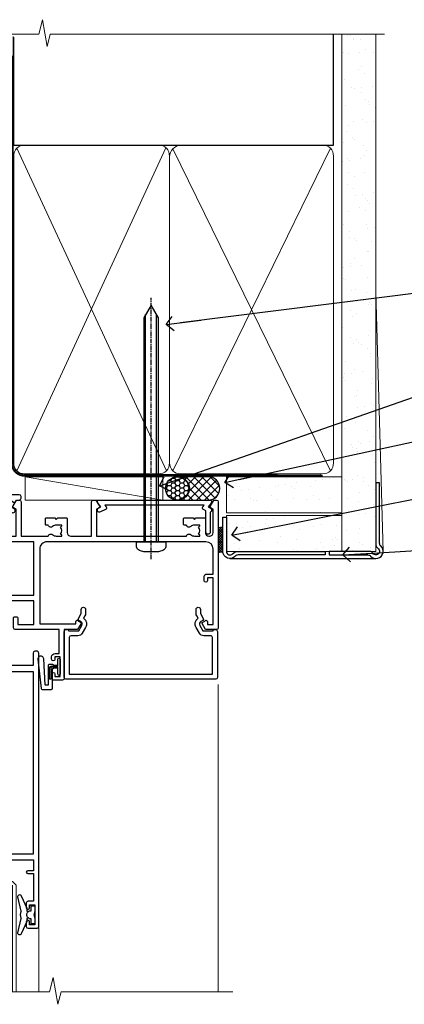
# Model space of a CAD drawing. Extents: x -33 to 7753, y -237 to 1143.
# Drawn here: x 4982 to 5088, y 869 to 1143 of the extents above; entities that cross this region are included whole.
import ezdxf
from ezdxf import colors
from ezdxf.entities.mleader import LeaderData, LeaderLine
from ezdxf.math import Vec2, Vec3

# ---------------------------------------------------------------- set-up
doc = ezdxf.new("R2010")
doc.units = 0
for name, pattern in [('CENTER', [2, 1.25, -0.25, 0.25, -0.25]), ('CENTERLINE', [2, 1.25, -0.25, 0.25, -0.25]), ('Dashed', [564.4444465637206, 282.2222232818604, -282.2222232818602])]:
    doc.linetypes.add(name, pattern=pattern)
doc.layers.add('Aluminium Systems Ltd Joinery Detail', color=7, linetype='Continuous')
doc.layers.add('Aluminium Systems Ltd Notes', color=7, linetype='Continuous')
doc.styles.get("Standard").update_dxf_attribs({"font": 'arial.ttf'})

# ---------------------------------------------------------------- blocks, each defined once
blk = doc.blocks.new('Horizontal Profile Metal CC AC35 Liner')
at = {"layer": 'Aluminium Systems Ltd Joinery Detail'}
h = blk.add_hatch(dxfattribs=at)
h.set_pattern_fill('HONEY', color=256, scale=0.25)
h.set_pattern_definition([(0, (30.45904072979465, 15000), (1.190625, 0.68740766125), [0.79375, -1.5875]), (120, (30.45904072979465, 15000), (-1.190624997398548, 0.6874076657558477), [0.7937499999999996, -1.587499999999999]), (59.99999999999999, (30.45904072979465, 15000), (2.601452275818872e-09, 1.374815327005847), [-1.5875, 0.79375])])
h.paths.add_polyline_path([(20.1132218588736, 2.251892196933113, -1), (26.61042550178621, 2.251892196933113, -1)])
h = blk.add_hatch(dxfattribs=at)
h.set_pattern_fill('ANSI37', color=256, scale=0.5)
h.set_pattern_definition([(45, (30.45904072979465, 15000), (-1.122532015133644, 1.122532015133644), []), (135, (30.45904072979465, 15000), (-1.122532015133644, -1.122532015133644), [])])
h.paths.add_polyline_path([(23.48687546043897, 5.500494018388054), (31.95567230909313, 5.500494018388054, -1), (31.95567230909518, -0.9967096245236462), (23.48687546043897, -0.9967096245236462, 1)])
h = blk.add_hatch(dxfattribs=at)
h.set_pattern_fill('AR-SAND', color=256, scale=0.15)
h.set_pattern_definition([(37.50000000000001, (-28.02469610178775, -10.71794910273456), (-0.2400046943976069, 7.341198559940135), [0, -5.791200000000001, 0, -6.476999999999999, 0, -6.191249999999999]), (7.499999999999999, (-28.02469610178775, -10.71794910273456), (6.74284924707004, 10.75237650852531), [0, -3.124200000000001, 0, -5.2197, 0, -2.00025]), (327.5, (-32.71099610178776, -10.71794910273456), (11.86488555362187, 0.02155777017818643), [0, -1.905, 0, -6.858, 0, -8.9535]), (317.5, (-32.71099610178776, -10.71794910273456), (11.45334678708446, 3.343939848858244), [0, -0.9524999999999999, 0, -4.495799999999999, 0, -5.1435])])
h.paths.add_polyline_path([(69.10932037162863, 5.481015078179553), (69.10932037162863, -4.518984921820447), (37.02408864939264, -4.519230302088545), (37.02408864939264, 5.480769697911455)])
h = blk.add_hatch(dxfattribs=at)
h.set_pattern_fill('AR-SAND', color=256, scale=0.15)
h.set_pattern_definition([(37.50000000000001, (-28.02469610178775, 0), (-0.2400046943976069, 7.341198559940135), [0, -5.791200000000001, 0, -6.476999999999999, 0, -6.191249999999999]), (7.499999999999999, (-28.02469610178775, 0), (6.74284924707004, 10.75237650852531), [0, -3.124200000000001, 0, -5.2197, 0, -2.00025]), (327.5, (-32.71099610178776, 0), (11.86488555362187, 0.02155777017818643), [0, -1.905, 0, -6.858, 0, -8.9535]), (317.5, (-32.71099610178776, 0), (11.45334678708446, 3.343939848858244), [0, -0.9524999999999999, 0, -4.495799999999999, 0, -5.1435])])
h.paths.add_polyline_path([(69.10932037162863, -5.236934024555012), (69.10932037162863, -15.23693402455501), (37.02408864939264, -15.23717940482311), (37.02408864939264, -5.23717940482311)])
at = {"layer": 'Aluminium Systems Ltd Joinery Detail', "lineweight": 5}
h = blk.add_hatch(dxfattribs=at)
h.set_pattern_fill('ANSI37', color=256, scale=0.15)
h.set_pattern_definition([(45.00000000000001, (-250.0546884451682, -560.2450245033288), (-0.3367596045400932, 0.3367596045400932), []), (135, (-250.0546884451682, -560.2450245033288), (-0.3367596045400932, -0.3367596045400932), [])])
edge = h.paths.add_edge_path()
edge.add_arc((35.4143816325128, -9.504621740348739), 0.9866125402710012, 51.83121232280979, 132.263901216659)
edge.add_line((34.75083893925569, -8.7744742217983), (34.75083893925569, -15.78270040966891))
edge.add_arc((35.46096960065245, -16.29419281424452), 0.8751628626695301, 45.838321747589305, 144.2355755388267, ccw=False)
edge.add_arc((38.02408864934353, -15.23717940483039), 1.99999999995119, 179.9999999997916, 192.3918244982081, ccw=False)
edge.add_line((36.02408864939264, -15.23717940482311), (36.0240886493923, -8.728953216952505))
blk.add_line((-18.89718788643233, 5.500494018388054), (19.32030646149718, -0.9967096245236462, -1.000000000000011), dxfattribs=at)
at = {"layer": 'Aluminium Systems Ltd Joinery Detail'}
for p, q in [((34.7508389392566, -8.7744742217983, -1.000000000000011), (34.7508389392566, -15.78270040966891, -1.000000000000011)), ((38.02408864939264, -17.23717940482311, -1.000000000000011), (78.60764288154255, -17.23728323179057, -2.000000000000021))]:
    blk.add_line(p, q, dxfattribs=at)
at = {"layer": 'Aluminium Systems Ltd Joinery Detail', "lineweight": 5}
blk.add_lwpolyline([(-18.89718788643233, 5.500494018388054), (19.320306461489, 5.500494018388054), (19.32030646149718, -0.9967096245236462), (-18.89718788643643, -0.9967096245236462)], close=True, dxfattribs=at)
at = {"layer": 'Aluminium Systems Ltd Joinery Detail'}
blk.add_lwpolyline([(23.48687546044306, -0.9967096245236462), (31.95567230909722, -0.9967096245236462, 0.9999999999993697), (31.95567230909313, 5.500494018388054), (23.48687546043897, 5.500494018388054, -0.9999999999993697)], format="xyb", close=True, dxfattribs=at)
at = {"layer": 'Aluminium Systems Ltd Joinery Detail', "lineweight": 5, "elevation": -1.000000000000011}
for points in [[(37.02408864939264, -4.519230302088545), (69.10932037162863, -4.518984921820447), (69.10932037162863, 5.481015078179553), (37.02408864939264, 5.480769697911455)], [(37.02408864939264, -15.23717940482311), (69.10932037162863, -15.23693402455501), (69.10932037162863, -5.236934024555012), (37.02408864939264, -5.23717940482311)]]:
    blk.add_lwpolyline(points, close=True, dxfattribs=at)
at = {"layer": 'Aluminium Systems Ltd Joinery Detail', "elevation": -1.000000000000011}
blk.add_lwpolyline([(37.02408864939264, -5.73717940482311), (37.02408864939264, -15.23717940482311, 0.6885002580691579), (38.76944464189239, -15.90384607148917, -0.2134217652833945), (40.2601566268919, -15.23717940482311), (64.52408864939261, -15.23717940482311), (64.52408864939261, -16.23717940482311), (40.2601566268919, -16.23717940482311, 0.2134217652833893), (39.51480063439215, -16.57051273815523, -0.6885002580691693), (36.02408864939264, -15.23717940482311), (36.02408864939264, -5.73717940482311)], format="xyb", close=True, dxfattribs=at)
at = {"layer": 'Aluminium Systems Ltd Joinery Detail'}
blk.add_circle((23.36182368032991, 2.251892196933113), 3.248601821456305, dxfattribs=at)
at = {"layer": 'Aluminium Systems Ltd Joinery Detail', "lineweight": 5}
for centre, radius, start, end in [((35.41435558009891, -9.503893038750903, -1.000000000000011), 0.9860558519677073, 51.80385569436721, 132.2912578450509), ((35.46096960065336, -16.29419281424634, -1.000000000000011), 0.8751628626701816, 45.83832174757129, 144.2355755388025)]:
    blk.add_arc(centre, radius, start, end, dxfattribs=at)
blk = doc.blocks.new('90mm Framing Head CC Gib')
at = {"layer": 'Aluminium Systems Ltd Joinery Detail'}
h = blk.add_hatch(dxfattribs=at)
h.set_pattern_fill('AR-SAND', color=0, scale=0.15)
h.set_pattern_definition([(37.50000000000001, (61.66045092490373, 88.74499579476469), (-0.2400046943976069, 7.341198559940135), [0, -5.791200000000001, 0, -6.476999999999999, 0, -6.191249999999999]), (7.499999999999991, (61.66045092490373, 88.74499579476469), (6.74284924707004, 10.75237650852531), [0, -3.124199999999989, 0, -5.219699999999976, 0, -2.000249999999988]), (327.5, (56.97415092490365, 88.74499579476469), (11.86488555362187, 0.02155777017818536), [0, -1.905, 0, -6.858, 0, -8.9535]), (317.5, (56.97415092490365, 88.74499579476469), (11.45334678708446, 3.343939848858243), [0, -0.9524999999999999, 0, -4.495799999999999, 0, -5.1435])])
h.paths.add_polyline_path([(180.61357942141, 88.7708279423432), (171.1135900387524, 88.7708279423432), (171.113590038753, -54.99215190844598), (180.6135794214105, -54.99215190844598)])
at = {"layer": 'Aluminium Systems Ltd Joinery Detail', "color": 0, "linetype": 'Dashed'}
blk.add_line((79.90702482397339, 57.89868953384575, -1.000000000000032), (79.90702482397327, 87.85822892512624, -1.000000000000032), dxfattribs=at)
at = {"layer": 'Aluminium Systems Ltd Joinery Detail', "color": 0}
for p, q in [((168.8134264280377, 57.89868953384575, -1.000000000000025), (168.8134264280376, 88.7708279423432, -1.000000000000025)), ((79.90872482396972, 57.89868953384575, -1.000000000000025), (168.8134264280374, 57.89868953384575, -1.000000000000025))]:
    blk.add_line(p, q, dxfattribs=at)
at = {"layer": 'Aluminium Systems Ltd Joinery Detail', "color": 0, "lineweight": 5}
for p, q in [((80.79699455334858, -32.57602768084325, -1.000000000000025), (122.244289406273, 57.10359832773156, -1.000000000000025)), ((80.79699455334858, 57.00871980446937, -1.000000000000025), (122.3435558966331, -32.57602768084507, -1.000000000000025)), ((124.1251953553807, -32.57602768084325, -1.000000000000025), (167.9234566986623, 57.00871980447164, -1.000000000000025)), ((124.156780866489, 56.83464781023758, -1.000000000000025), (167.9234566986623, -32.57602768084325, -1.000000000000025)), ((182.6119125486681, -54.99215490149072), (180.6127294214112, 17.16652520017669))]:
    blk.add_line(p, q, dxfattribs=at)
at = {"layer": 'Aluminium Systems Ltd Joinery Detail', "color": 0, "linetype": 'Continuous', "lineweight": 5, "ltscale": 0.12, "elevation": -1.000000000000014}
blk.add_lwpolyline([(182.9879480272293, 88.7708279423432), (90.07936763175942, 88.7708279423432), (89.17565722327393, 85.3369242233066), (87.90906395990581, 92.75494913106832), (86.87170076539454, 88.7708279423432), (12.77629059318977, 88.7708279423432)], dxfattribs=at)
at = {"layer": 'Aluminium Systems Ltd Joinery Detail', "color": 0, "linetype": 'Dashed', "lineweight": 5, "ltscale": 0.01, "const_width": 0.25, "elevation": -0.7500000000000249}
blk.add_lwpolyline([(79.76741611105061, 88.09570103798342), (79.76838801660628, -30.42770876678014, 0.4175702237706115), (82.91930208207404, -33.61188689231176), (165.3356062361571, -33.60394172722226, 0.8591327104487766), (165.4728671864981, -33.94403600036094, 0.00905533045714731)], format="xyb", dxfattribs=at)
at = {"layer": 'Aluminium Systems Ltd Joinery Detail', "color": 0, "lineweight": 5}
blk.add_lwpolyline([(171.1135900387524, 88.7708279423432), (171.113590038753, -54.99215190844598), (180.6135794214105, -54.99215190844598), (180.61357942141, 88.7708279423432)], dxfattribs=at)
at = {"layer": 'Aluminium Systems Ltd Joinery Detail', "color": 0, "linetype": 'CENTER', "lineweight": 5, "ltscale": 3, "const_width": 0.5, "elevation": -0.5000000000000249}
blk.add_lwpolyline([(79.36830193081076, 82.75882767523399), (79.36883064616333, -30.42745069008379, 0.4209157528546889), (82.93271877258232, -33.99657167199439), (165.7748797079017, -33.99657167199439)], format="xyb", dxfattribs=at)
at = {"layer": 'Aluminium Systems Ltd Joinery Detail', "color": 0, "lineweight": 5, "elevation": -1.000000000000014}
blk.add_lwpolyline([(79.90702482397333, -28.31915806095822), (79.90702482397333, 54.8601428137099, -0.4142135623730941), (82.94557154410828, 57.89868953384575), (120.1949789058728, 57.89868953384575, -0.4142135623730958), (123.2335256260086, 54.8601428137099), (123.2335256260086, -28.31915806095822), (123.2335256260082, -30.42745069008379, -0.4142135623730958), (120.1949789058728, -33.46599741021964), (82.94557154410828, -33.46599741021964, -0.4142135623730941), (79.90702482397288, -30.42745069008379)], format="xyb", close=True, dxfattribs=at)
for points in [[(168.8134264280378, -28.52744340095887), (168.8134264280377, 54.86014281371126, 0.4142135623732923), (165.774879707902, 57.89868953384575), (126.2737723461404, 57.89868953384575, 0.3681854241386793), (123.2352256260055, 54.65185747371015), (123.2352256260055, -28.52744340095887)], [(168.8134264280378, 52.75185018458433), (168.8134264280378, -30.42745069008379, -0.4142135623730958), (165.7748797079024, -33.46599741021964), (126.2737723461409, -33.46599741021964, -0.4142135623730941), (123.2352256260055, -30.42745069008379), (123.2352256260055, 52.75185018458524)]]:
    blk.add_lwpolyline(points, format="xyb", dxfattribs=at)
at = {"layer": 'Aluminium Systems Ltd Joinery Detail', "color": 0}
blk.add_lwpolyline([(180.6119125486681, -35.99215490149072), (180.6119125486681, -53.26010409392188, 0.2679491924311203), (181.1119125486681, -54.12612949770619, -1.303225372841203), (179.7458871448837, -55.49215490149072, 0.267949192431124), (178.8798617410993, -54.99215490149072), (167.6119125486681, -54.99215490149072), (167.6119125486681, -55.99215490149072), (178.3758445711683, -55.99215490149072, -0.2134217652833892), (179.1212005636683, -56.32548823482398, 1.057279696267401), (181.9452458820015, -53.50144291649087, -0.2134217652833941), (181.6119125486681, -52.75608692399089), (181.6119125486681, -35.99215490149072)], format="xyb", close=True, dxfattribs=at)
blk = doc.blocks.new('_Open90')
at = {"color": 0, "linetype": 'ByBlock', "lineweight": -2}
for p, q in [((0, 0), (-2.439666651745029, 0)), ((-0.5, 0.5), (0, 0)), ((0, 0), (-0.5, -0.5))]:
    blk.add_line(p, q, dxfattribs=at)
blk = doc.blocks.new('F508-21211')
at = {"flags": 128}
blk.add_lwpolyline([(5.699992447585437, 34.40004471278792), (5.699992447581003, 26.90002627173101, 0.4142135623732615), (6.199992447580996, 26.40002627173078), (9.917198710102639, 26.40002627173078), (11.45858006633989, 24.85864491549353, 0.414213562373095), (11.74142277881492, 24.85864491549353), (13.28280413505218, 26.40002627173078), (27.11719871010332, 26.40002627173078), (28.65858006634057, 24.85864491549353, 0.4142135623721532), (28.94142277881378, 24.85864491549353), (30.48280413505285, 26.40002627173078), (38.80000174104226, 26.40002627173078), (38.80000174104402, 11.60006627173777), (1.599999999999454, 11.60006627173686), (1.599999999999461, 34.40004471278792)], format="xyb", close=True, dxfattribs=at)
at = {"layer": 'Aluminium Systems Ltd Joinery Detail', "flags": 128}
blk.add_lwpolyline([(9.42504887324958, 6.950066269831154), (8.841114643540095, 6.950066269796366, 0.566658092971769), (7.613412081333877, 7.335505830219631, -0.1837465194457551), (6.599988673065127, 6.95006626979648), (5.074988673058215, 6.950066269780905), (5.074988673058215, 7.195439332250203), (5.431770897302158, 7.494815165024079, -0.3639702342667136), (5.431770897302158, 9.455317374568835), (5.074988673058215, 9.754693207342712), (5.074988673058215, 10.00006626975016), (6.599988673057851, 10.00006626979655, -0.1837465194614705), (7.613412081423064, 9.614626709342474, 0.566658092987981), (8.841114643653498, 10.0000662697945), (33.79999663599302, 10.00006626979484), (33.799996635993, 2.535140803407558), (32.99999663599959, 2.073260588056883, 0.4142135623746801), (32.92679155524302, 1.800055507297998), (33.96602204344889, 5.550093487727281e-05), (34.69999669114258, 5.558188809118292e-05, 0.4142135300680742), (35.19999663599446, 0.5000555818880912), (35.1999966359926, 10.00006626980701), (42.75887346601758, 10.00006626982201, 0.5666580929711825), (43.98657602822363, 9.614626709399204, -0.1837465194456437), (44.99999943649255, 10.00006626982315), (46.52499943649946, 10.00006626983748), (46.52499943649946, 9.754693207368177), (46.16821721225552, 9.455317374594301, -0.3639702342664966), (46.16821721225552, 7.494815165049545), (46.52499943649945, 7.195439332275669), (46.52499943649945, 6.950066269868216), (44.99999943649981, 6.950066269821832, -0.1837465194616579), (43.98657602813454, 7.335505830274883, 0.5666580929880428), (42.75887346590252, 6.950066269820127), (42.17505963640632, 6.950066269830927, 0.4142135623770908), (41.97505963640196, 6.750066269831109), (41.97505963640196, 5.150066269797037, 0.4142135623724292), (42.17505963640269, 4.950066269796764), (44.6000596364638, 4.950066269797219), (45.00005963646344, 5.350066269797765), (45.40005963646308, 4.950066269797219), (47.82505963652419, 4.950066269797219, 0.414213562374427), (48.0250596365231, 5.150066269797037), (48.02505963652312, 9.000066269795639, -0.414213562373095), (49.02505963652312, 10.00006626979564), (54.79999659278111, 10.00006626979552), (54.79999659277745, 0.5000555818901375, 0.4142135300680742), (55.29999653762933, 5.5581890137546e-05), (56.03397118532308, 5.550093680994905e-05), (57.07320167352884, 1.80005550729993, 0.4142135623750516), (56.99999659277238, 2.073260588058929), (56.19999659277891, 2.535140803409604), (56.19999659277801, 10.00006626979564), (81.15894442919944, 10.00006626979562, 0.5666580929722087), (82.38664699140554, 9.61462670937162, -0.1837465194458359), (83.4000703996744, 10.00006626979676), (84.9250703996795, 10.00006626981109), (84.9250703996795, 9.754693207341788), (84.56828817543544, 9.455317374567798, -0.3639702342664926), (84.56828817543544, 7.494815165023098), (84.9250703996795, 7.195439332249222), (84.9250703996795, 6.95006626984177), (83.40007039968168, 6.950066269795386, -0.18374651946162), (82.38664699131459, 7.335505830250369, 0.5666580929879552), (81.15894442908825, 6.950066269820397), (80.57507039961547, 6.950066269830856, 0.4142135623770908), (80.3750703996111, 6.750066269831038), (80.37507039961292, 5.150066269797023, 0.414213562373095), (80.57507039961183, 4.950066269798114), (83.00007039967477, 4.950066269797205), (83.4000703996744, 5.35006626979775), (83.80007039967404, 4.950066269797205), (86.22507039973334, 4.950066269797205, 0.4142135623717631), (86.42507039973407, 5.150066269797023), (86.42507039973407, 9.000066269795624, -0.414213562373095), (87.42507039973407, 10.00006626979562), (87.60005963638741, 10.00006626979562, -0.414213562373095), (88.60005963638741, 9.000066269795738), (88.60005963639105, 2.535140766114395), (87.80005963639769, 2.07326055076372, 0.4142135623748088), (87.72685455564124, 1.800055470004949), (88.76608504384876, 5.546364057806841e-05), (89.49999808072153, 5.554458856238398e-05, 0.4142135300680742), (89.9999980255734, 0.5000555445883919), (89.9999980255734, 35.50002627173022, 0.414213562373095), (89.4999980255734, 36.00002627173022), (86.49699661444083, 36.00002627173022), (85.50003049860516, 34.27308496575903, 0.4141991680881033), (85.57323702349731, 33.99988746745554), (86.24779225915609, 33.61042139605961, 0.7792144500511247), (86.99999957185082, 33.80002627175314), (86.999999571849, 34.60002627173058), (88.60002021737, 34.60002627173058), (88.60002021737, 21.60003698390265), (87.00002317479357, 21.60003698390288), (87.00002317479357, 22.35003698390288, 0.9999999999999999), (86.10002317479393, 22.35003698390288), (86.10002317479393, 21.10003698390288, 0.414213562373095), (86.60002317479393, 20.60003698390288), (88.60002021737819, 20.60003698390288), (88.60002021737319, 13.60006627173617, -0.4142135623728869), (86.60002021737319, 11.60006627173765), (42.40000174104268, 11.60006627173857, -0.4142135623731117), (40.40000174104274, 13.6000662717388), (40.40000174104444, 34.40002671856462), (50.4000008762987, 34.40002671856735), (50.4000008762987, 33.80002627175315, 0.7792144500514016), (51.15220818899162, 33.61042139605991), (51.82676342465039, 33.99988746745555, 0.4141991680881033), (51.89996994954254, 34.27308496575904), (50.90300383370687, 36.00002627173023), (47.20000242257721, 36.00002627173023), (47.20000242257721, 49.50002627173023, 0.414213562373095), (46.70000242257721, 50.00002627173023), (44.19999242257746, 50.00002627173114, 0.414213562373095), (43.69999242257746, 49.50002627173114), (43.69999242257746, 48.3500622710734, 0.9999999999999999), (44.59999242257891, 48.3500622710734), (44.59999242257891, 49.00006227107485), (46.09999242257891, 49.00006227107485), (46.09999242257891, 43.60006227107704), (44.59999242257891, 43.6000622710734), (44.59999242257164, 44.25006227107485, 0.9999999999999999), (43.69999242257746, 44.25006227107485), (43.69999242257382, 43.6000622710734, 0.4142135623725624), (44.69999242257746, 42.6000622710734), (45.80000242257757, 42.60005539605015), (45.80000242257575, 36.00002671856589), (33.6000007638931, 36.00002671856225, 0.414213562373095), (33.1000007638931, 35.50002671856225), (33.1000007638931, 32.70002671922146, 0.4142135623766467), (33.40000076389601, 32.40002671922218), (34.00000076389455, 32.4000267192331, 0.4142135623730953), (34.30000076389019, 32.70002671923237), (34.30000076389019, 34.60002671856262), (38.80000089323131, 34.60002671856444), (38.80000089323131, 28.00002627173023), (7.299992447581822, 28.00002627173023), (7.299992447581822, 31.60004426613), (6.899992447591281, 32.000044266136), (7.300001422575413, 32.40005324113463), (7.300001422575413, 35.50002671838854, 0.414213562373095), (6.800001422579051, 36.00002671838854), (0.5000000000536673, 36.00002671907248, 0.4142135624050612), (-9.023892744153272e-13, 35.50002671907248), (9.094947017729282e-13, 0.5, 0.4142135300680742), (0.4999999448527888, 0), (1.234002160258513, -8.095798875729088e-08), (2.273264717154802, 1.800055470005645, 0.4142135623738232), (2.20005963639835, 2.073260550763507), (1.400059636404876, 2.535140766115433), (1.400059636406695, 9.000066269795639, -0.414213562373095), (2.400059636406695, 10.00006626979564), (2.575048873083688, 10.00006626979564, -0.414213562369632), (3.575048873083688, 9.000066269807462), (3.575048873130982, 5.150066269797094, 0.414213562374427), (3.77504887312989, 4.950066269797276), (6.200048873191008, 4.950066269797276), (6.600048873190644, 5.350066269797821), (7.000048873190281, 4.950066269797276), (9.425048873251399, 4.950066269797276, 0.4142135623717631), (9.625048873252126, 5.150066269797094), (9.625048873252126, 6.750066269831109, 0.4142135623774238)], format="xyb", close=True, dxfattribs=at)
blk = doc.blocks.new('C438-20694')
blk.add_lwpolyline([(25.21254076055509, 0.7499998121184035, -0.414213562373095), (24.46254076055509, -1.87881596502848e-07), (22.71253547302938, -1.87881596502848e-07, -0.6681786379192989), (22.57111411679187, 0.3414211683557369), (23.22969276055453, 0.9999998121184035), (24.01255076055502, 0.9999998121184035), (24.01255076055502, 2.499999812118403), (1.500000593779706, 2.499999812118403), (1.000000593779706, 1.999999812118403), (0.2000005937796949, 1.999999812118403, -0.414213562373095), (5.937797062927075e-07, 2.199999812118392), (5.937797062927075e-07, 20.79999981211841, -0.414213562373095), (0.2000005937796949, 20.9999998121184), (3.399990593779595, 20.9999998121184, -0.414213562373095), (3.899990593779595, 20.4999998121184), (3.899990593779595, 19.35001781211849, -0.9999999999999999), (2.999960593779807, 19.35001781211849), (2.999960593779807, 19.9999998121184), (1.500000593779706, 19.9999998121184), (1.500000593779706, 14.59999981211831), (2.999960593779807, 14.59999981211831), (2.999960593779807, 15.24997681211835, -0.9999999999999999), (3.899990593779595, 15.24997681211835), (3.899990593779595, 14.34999981211831, -0.414213562373095), (3.149990593779595, 13.59999981211831), (1.500000593779706, 13.59999981211831), (1.500000593779706, 3.699999812118222), (3.800010593780545, 3.699999812118222), (3.800010593780545, 5.299999812118131, -0.9999999999999999), (4.600010593779817, 5.299999812118131), (4.600010593779817, 3.699999812118222), (24.46254076055509, 3.699999812118222, -0.414213562373095), (25.21254076055509, 2.949999812118222)], format="xyb", close=True)
blk = doc.blocks.new('DY470')
blk.add_lwpolyline([(5.750000019156957, 8.125391938145093), (8.75000001915696, 9.999999993873065), (8.75000001915696, 11.49999999387307), (0.3278039490302049, 10.7631533157444, 0.3639702342661999), (0.1459961579613847, 10.58134552467558), (1.915696401511013e-08, 8.912602022139758), (1.750000019156953, 8.912602022139755), (1.750000019156964, 5.912602022139762), (1.915696756782381e-08, 5.759496860969403), (1.915696756782381e-08, 5.459496860969391), (2.488722105443436, 2.493553373668941), (1.950000019156963, 2.446421298327838), (1.950000019156963, 2.146421298327837), (3.751061344076014, -6.12693185075841e-09), (4.154563361906835, -6.12693185075841e-09), (8.75000001915696, 2.241344210304117), (8.750000019156946, 3.041344210304118), (5.75000001915696, 2.778878219726348), (5.75000001915695, 4.261824901123624), (8.750000019156946, 5.725022666821207), (8.750000019156946, 6.525022666821215), (5.75000001915696, 6.262556676243449)], format="xyb", close=True)
blk = doc.blocks.new('C471-20683')
at = {"layer": 'Aluminium Systems Ltd Joinery Detail', "flags": 128}
for points in [[(38.50000000024079, 57.99999991084985), (38.50000000024124, 60.99999991084985), (36.90000000020677, 60.99999991084985, -0.9999999999999999), (36.90000000020677, 61.79999991085094), (38.50000000024079, 61.79999991084912), (38.50000000024033, 69.49999991084985), (37.00000000020805, 69.49999991084985, -0.4142135623724957), (36.50000000020805, 69.99999991084803), (36.50000000020623, 71.29999991085094, -0.9999999999999999), (37.40000000020677, 71.29999991085094), (37.40000000020677, 70.49999991084985), (38.90000000020677, 70.49999991084985), (38.90000000020677, 75.99999991084985), (37.40000000020677, 75.99999991084985), (37.40000000020586, 75.19999991085058, -0.9999999999999999), (36.50000000020714, 75.19999991085058), (36.50000000024033, 76.49999991084985, -0.414213562373095), (37.00000000024033, 76.99999991084985), (39.50000000024079, 76.99999991084985, -0.414213562373095), (40.00000000024079, 76.49999991084985), (40.00000000024079, 0.4999999108498514, -0.414213562373095), (39.50000000024079, -8.915014859667281e-08), (38.90000000024042, -8.915014859667281e-08, -0.414213562373095), (38.40000000024042, 0.4999999108498514), (38.40000000024042, 3.999999910849851), (1.600000000240698, 3.999999910849624), (1.600000000240698, 0.499999910849624, -0.414213562373095), (1.100000000240698, -8.915037597034825e-08), (0.5000000002407887, -8.915037597034825e-08, -0.414213562373095), (2.407887222943828e-10, 0.499999910849624), (2.407887222943828e-10, 57.49999991084985, -0.414213562373095), (0.5000000002407887, 57.99999991084985), (9.604407955129545, 57.99999991085008, -0.6690645461982968), (10.09505984306384, 56.8113469992239, 2.4225992824174), (12.70494015741781, 56.81134699922413, -0.6690645461983258), (13.19559204535176, 57.99999991085011), (23.50000000024079, 57.99999991084985, -0.9999999999999999), (23.50000000024079, 56.99999991084991), (22.00000000024079, 56.99999991085008), (22.00000000024079, 55.49999991085008), (26.55662432726672, 55.49999991085008), (27.85566243294329, 57.74999991085031, -0.2679491924311882), (28.28867513483533, 57.99999991085031)], [(38.40000000024042, 5.59999991084976), (38.40000000024042, 56.39999991084971), (28.92376043094441, 56.39999991085017), (27.91339745986193, 54.64999991085014, -0.2679491924311272), (26.61435935418535, 53.89999991085017), (21.90000000024042, 53.89999991085017, -0.414213562373095), (20.40000000024042, 55.39999991085017), (20.40000000024042, 56.39999991084994), (14.98224789786013, 56.39999991084966, 0.4719332409101741), (14.78596034182578, 56.16164374646638, -1.214321321226918), (8.01403965865461, 56.16164374646655, 0.4719332409099701), (7.817752102621171, 56.39999991084971), (1.600000000240698, 56.39999991084971), (1.600000000240698, 5.599999910849533), (8.397917389780787, 5.599999910849533, 0.5745711542946811), (8.57195116430296, 5.898550635488903, -0.3376103493479403), (9.105882353182096, 9.802069462678105, -0.9999999999999999), (10.09411764729953, 8.810408732659653, 2.420132881565951), (12.70588235318235, 8.810408732659567, -0.9999999999999999), (13.69411764729949, 9.802069462677593, -0.3376103493483284), (14.22804883617562, 5.898550635485037, 0.5745711542949179), (14.40208261069006, 5.599999910849363), (25.59791738978106, 5.59999991084976, 0.5745711542938665), (25.77195116429994, 5.898550635487254, -0.3376103493479106), (26.30588235318186, 9.80206946267748, -0.9999999999998391), (27.29411764729906, 8.810408732659937, 2.420132881565951), (29.90588235318216, 8.810408732659397, -0.9999999999998793), (30.89411764729959, 9.80206946267748, -0.3376103493482747), (31.42804883617566, 5.898550635485037, 0.5745711542953365), (31.60208261069079, 5.599999910849675)]]:
    blk.add_lwpolyline(points, format="xyb", close=True, dxfattribs=at)
blk = doc.blocks.new('F581-20766')
at = {"layer": 'Aluminium Systems Ltd Joinery Detail', "flags": 128}
blk.add_lwpolyline([(4.038121484764773, 6.499999999999432), (1.200000000002049, 6.499999999999346), (1.200000000002049, 6.399999999999352, -0.414213562373095), (1.000000000002061, 6.199999999999363), (0.5000000000021174, 6.199999999999392, -0.4142135623731448), (2.117417352565099e-12, 6.699999999999477), (3.936406756110955e-12, 19.50000000000222, -0.4142135623730617), (0.5000000000039364, 20.00000000000217), (42.09999560299646, 20.00000000000217, -0.4142135623730617), (42.59999560299651, 19.50000000000222), (42.59999560299833, 6.699999999999477, -0.414213562373145), (42.09999560299833, 6.199999999999392), (41.59999560299839, 6.199999999999363, -0.414213562373095), (41.3999956029984, 6.399999999999352), (41.3999956029984, 6.499999999999346), (38.56187411823568, 6.499999999999432), (37.70717527997085, 5.019618186954546, 0.414208252077282), (37.9999830418728, 3.92680511624809), (38.49819290485307, 3.63915147388019, -0.4142090346458013), (38.64459625142969, 3.092744012966364), (37.87323821211403, 1.756720941866288), (37.87323821211403, 0.6000000000020655, -0.9999999999999999), (36.67323821211421, 0.6000000000020655), (36.67323821211376, 1.756720941866174, -0.1316531771312092), (36.83400933069534, 2.35672371854784), (37.21170295700001, 3.010904232434939, -0.3816039150343866), (36.66794479542951, 5.61961818695454), (37.58037866061331, 7.19999999999942, -0.267949192431115), (38.79281422591153, 7.899999999999439), (40.69999560299813, 7.899999999999411, 0.4142135623731283), (41.19999560299813, 8.399999999999467), (41.19999560299648, 18.60000000000213), (1.400000000003686, 18.60000000000213), (1.400000000002265, 8.399999999999524, 0.4142135623731283), (1.900000000002322, 7.899999999999411), (3.807181377088867, 7.899999999999439, -0.2679491924311269), (5.019616942387145, 7.199999999999477), (5.932050807570945, 5.619618186954568, -0.3816039150343778), (5.388292646000494, 3.010904232434996), (5.765986272305113, 2.35672371854784, -0.1316531771312092), (5.926757390886692, 1.756720941866174), (5.926757390886237, 0.6000000000020655, -0.9999999999999999), (4.726757390886419, 0.6000000000020655), (4.726757390886419, 1.756720941866288), (3.955399351570762, 3.092744012966364, -0.4142090346458582), (4.101802698147381, 3.63915147388019), (4.600012561127656, 3.92680511624809, 0.4142082520772869), (4.892820323029596, 5.019618186954574)], format="xyb", close=True, dxfattribs=at)
blk = doc.blocks.new('DY221-Comp')
blk.add_lwpolyline([(-1.819871826605237, -0.8847475032970114), (-2.101763809020483, -0.9602802323379838, 0.3394542588633712), (-2.249999999999986, -1.1534653975958), (-2.25, -1.800000000000023, -0.1052493344124674), (-2.267337635713675, -1.881452198701658), (-3.79334408928418, -5.303630496754121, -0.9133919180647162), (-4.735844364969743, -4.981867646145822), (-3.771331644650719, -1.015104479072153, 0.1257362244887155), (-3.772484225380808, -0.9160877285099478), (-4.004079121606921, -0.05176380945898029, -0.1316524975874038), (-4.004079121606921, 0.05176380858204754), (-3.772484225380808, 0.9160877285099029, 0.1257362244887155), (-3.771331644650719, 1.015104479072108), (-4.735844364969743, 4.981867646145777, -0.913391918064716), (-3.79334408928418, 5.303630496754077), (-2.267337635713675, 1.881452198701614, -0.1052493344124674), (-2.25, 1.799999999999978), (-2.249999999999986, 1.153465397595762, 0.3394542588633712), (-2.101763809020483, 0.960280232337946), (-1.819871826605237, 0.8847475032969736)], format="xyb")
blk.add_lwpolyline([(0, 1.124999999999981), (-0.301442841485013, -1.887379141862766e-14), (1.4210854715202e-14, -1.125000000000033), (-1.4210854715202e-14, -2.500000000000004), (-1, -2.499999999999976), (-1, -1.118033988749891, -0.447213595499958), (-2.25, -4.662936703425657e-15, -0.4472135954999584), (-1, 1.118033988749853), (-1, 2.499999999999953), (0, 2.499999999999953)], format="xyb", close=True)
blk = doc.blocks.new('SH068 Comp')
blk.add_lwpolyline([(-0.8500000000001364, -0.1499999999999773), (-0.8500000000001364, -0.3499999999999659), (-1.766987298107779, -0.3499999999999375), (-2.200000000000045, -0.5999999999999943), (-3.100000000000023, -0.5999999999999943, -0.4142135623730673), (-3.400000000000091, -0.2999999999999829), (-3.399999999999977, 5.100000000000009), (-4.126062273728053, 5.100000000000009, 0.3990403827646531), (-4.225926683175999, 5.005205739679411), (-4.601084724416523, -2.191645917435338, -1.028261591740668), (-6.195355051042725, -2.063916652127958), (-5.319082473145727, 6.032281255452119, -0.3829770594063191), (-5.020824329004768, 6.300000000000011), (-2.499999999999886, 6.300000000000011, -0.4142135623731031), (-2.199999999999932, 6), (-2.200000000000045, 0.600000000000108), (-1.766987298107892, 0.3500000000000512), (-0.8500000000001364, 0.3500000000000227), (-0.8500000000001364, 0.1499999999999773)], format="xyb")
blk.add_lwpolyline([(-2.950000000000045, 3.500000000000028), (-2.950000000000045, 0.2999999999999829, 0.414213562373095), (-2.500000000000114, -0.1499999999999488), (-0.7000000000000455, -0.1499999999999773), (-0.7000000000000455, -2.050000000000011, 0.9999999999999999), (0, -2.050000000000011), (0, 2.050000000000011, 0.9999999999999999), (-0.7000000000000455, 2.050000000000011), (-0.7000000000000455, 0.1499999999999773), (-2.500000000000114, 0.1500000000000057, -0.414213562373095), (-2.650000000000091, 0.2999999999999829), (-2.650000000000091, 3.500000000000028)], format="xyb", close=True)
blk = doc.blocks.new('F079-21199')
at = {"flags": 128}
blk.add_lwpolyline([(4.549999999993815, 1.5), (4.549999999993815, 3.024999999999636, 0.1837465194582998), (4.16456043954804, 4.038423408356721, -0.9999999999941463), (5.285439560428131, 5.035233318218161, -0.1837465194588356), (6.05000000000291, 3.024999999999636), (6.05000000000291, 0.5, -0.414213562373095), (5.55000000000291, 0), (0.5, 0, -0.414213562373095), (0, 0.5), (0, 18.5, -0.414213562373095), (0.5, 19), (1.291732411252269, 19), (1.62812559645954, 19.58265008810213, -0.414213562374809), (1.901330677217629, 19.65585516885949), (2.656716846094241, 19.21973276091376, 0.9999999999998311), (3.406716846098789, 20.51877086658715), (1.899998588853123, 21.38867505801227, -0.9999999999992361), (2.499998588857125, 22.42790554255043), (4.0067168461037, 21.55800135112804, -0.3089224212102952), (4.959442485286672, 19.57535751301202, 0.4592529226835803), (5.453731110719673, 19.00000000000182), (29.74626606711627, 19.0000000000018, 0.459252922683576), (30.24055469255021, 19.57535751301201, -0.3089224212102922), (31.19328033173224, 21.55800135112803), (32.69999858897881, 22.42790554255042, -0.9999999999992363), (33.29999858898373, 21.38867505801225), (31.79328033173806, 20.51877086658713, 0.9999999999998307), (32.54328033174261, 19.21973276091374), (33.29866650061831, 19.65585516885947, -0.4142135623748087), (33.57187158137643, 19.58265008810211), (33.90826476658367, 18.99999999999999), (34.69999717783594, 18.99999999999999, -0.414213562373095), (35.19999717783594, 18.49999999999999), (35.19999717783594, 17.99999999999999, -0.414213562373095), (34.69999717783594, 17.49999999999999), (1.900000000000546, 17.5, 0.414213562373095), (1.400000000000546, 17), (1.400000000000489, 5.283068941077545, -0.6122479732056616), (1.885439560428495, 4.038423408327617, 0.1837465194528841), (1.500000000009095, 3.024999999999636), (1.499999999994543, 1.5), (1.745373062453837, 1.5), (2.044748895229532, 1.856782224245762, 0.3639702342661637), (4.005251104773379, 1.856782224245762), (4.304626937549074, 1.5)], format="xyb", close=True, dxfattribs=at)
blk = doc.blocks.new('F553-21329')
at = {"flags": 128}
blk.add_lwpolyline([(29.99797468465365, 1.400000000000201), (2.406560966880793, 1.39999999999975), (2.773210330715958, 1.869289785189892, 0.4823427408180796), (2.590514084782431, 2.630274416371435), (1.155838782803446, 3.299274496647257, 0.3711155392033256), (0.4022678257668169, 3.087152303471498), (0.4022678257668737, 2.423827345378101, 0.1380619237012222), (0.6486968687161472, 2.211705152202398), (1.285802639783274, 1.914617852100378), (0.4658645996848101, 0.8651450187596765, 0.167342609081435), (0.4022678257668169, 0.6804465761619554), (0.4022678257668169, 0.3000000000001251, 0.414213562373095), (0.7022678257668282, 1.13686837721616e-13), (31.70226782576734, 1.101341240428155e-13, 0.4142135623729238), (32.00226782576733, 0.299999999999951), (32.00226782576756, 0.6804465761616107, 0.1673426090816235), (31.93867105184954, 0.8651450187595309), (31.11873301175071, 1.914617852100374), (31.75583878281784, 2.211705152202395, 0.1380619237016508), (32.0022678257676, 2.423827345378978), (32.00226782576762, 3.087152303470813, 0.1584354267926335), (31.7117181506617, 3.317744714492246), (31.7117181506617, 8.89999999999986, 0.9999999999999049), (30.51171815066097, 8.899999999999746), (30.51171815066143, 2.955615676515773), (29.81402156675201, 2.630274416370977, 0.4823427408180201), (29.63132532081848, 1.869289785189633)], format="xyb", close=True, dxfattribs=at)
blk = doc.blocks.new('8x65 Pan')
at = {"linetype": 'CENTERLINE'}
blk.add_line((0, 4.800000000000011), (0, -67.79999999999988), dxfattribs=at)
for p, q in [((-1.531999999999925, 0), (-1.531999999999925, -63.14649816280436)), ((1.532000000000039, 0), (1.532000000000039, -63.14649816280453))]:
    blk.add_line(p, q)
blk.add_lwpolyline([(-1.796026546969983, 2.800000000000011, 0.06667674993986063), (-2.322378596749843, 2.729495664595504, 0.06234506475856143), (-3.542857445068819, 2.226610478703464, 0.2701551137951499), (-4.050000000000239, 1.356500405873334), (-4.050000000000239, 0), (4.049999999999784, 0), (4.049999999999784, 1.356500405873334, 0.2701551137951499), (3.542857445068364, 2.226610478703464, 0.06234506475854031), (2.322378596749843, 2.72949566459539, 0.06667674993988205), (1.796026546969813, 2.800000000000011)], format="xyb", close=True)
blk.add_lwpolyline([(2.032000000000096, 0), (2.032000000000039, -62.28047275902006), (0, -65.80000000000004), (-2.031999999999925, -62.28047275901994), (-2.031999999999925, 0)])
blk = doc.blocks.new('AC35 Hinged Door Open Out Head')
at = {"layer": 'Aluminium Systems Ltd Joinery Detail', "lineweight": 5}
h = blk.add_hatch(dxfattribs=at)
h.set_pattern_fill('NET', color=256, scale=0.5, angle=-45.00000000000003)
h.set_pattern_definition([(314.9999999999999, (505.7320235725902, -263.1817057561452), (1.122532015133645, 1.122532015133644), []), (44.99999999999994, (505.7320235725902, -263.1817057561452), (-1.122532015133644, 1.122532015133645), [])])
edge = h.paths.add_edge_path()
edge.add_line((-17.05577914913829, -101.0309843879618), (-17.0557791491392, -100.9394023182954))
edge.add_arc((-6.448520536911929, -96.03098438807092), 11.68787841502612, 204.8319352716072, 205.3276199955107)
edge.add_line((-17.01291838276757, -101.0309843879618), (-17.05577914913829, -101.0309843879618))
edge = h.paths.add_edge_path()
edge.add_arc((-23.13607962079277, -59.1514713266547), 39.91808034929969, -98.66012635136639, -81.37059348159772, ccw=False)
edge.add_line((-29.1466593294781, -98.61444220238582), (-29.1466593294781, -101.5253738945862))
edge.add_line((-29.1466593294781, -101.5253738945862), (-17.14665932952448, -101.5253738945717))
edge.add_line((-17.14665932952357, -101.5253738945717), (-17.14665932952539, -98.6176591758499))
at = {"layer": 'Aluminium Systems Ltd Joinery Detail', "linetype": 'Continuous', "lineweight": 5}
for p, q in [((45.02713706243776, -42.72714381715878), (45.02713706243776, -128.2123668190029)), ((-44.90299645140021, -128.2123668190029), (-44.90299645140021, -111.0432600548806)), ((-4.873363484586662, -128.2123668190029), (-4.873363484586662, -110.3388534230648))]:
    blk.add_line(p, q, dxfattribs=at)
at = {"layer": 'Aluminium Systems Ltd Joinery Detail', "lineweight": 5, "ltscale": 3}
for p, q in [((-34.1466593294781, -98.61444220238582), (-34.1466593294781, -128.2123668190029)), ((-33.1466593294781, -98.61444220238582), (-33.1466593294781, -128.2123668190029)), ((-32.1466593294781, -98.61444220238582), (-32.1466593294781, -128.2123668190029)), ((-31.1466593294781, -98.61444220238582), (-31.1466593294781, -128.2123668190029)), ((-30.1466593294781, -98.61444220238582), (-30.1466593294781, -128.2123668190029)), ((-16.150965233227, -98.52495930207397), (-16.150965233227, -128.2123668190029)), ((-15.150965233227, -98.52495930207397), (-15.150965233227, -128.2123668190029)), ((-14.150965233227, -98.52495930207397), (-14.150965233227, -128.2123668190029)), ((-13.150965233227, -98.52495930207397), (-13.150965233227, -128.2123668190029)), ((-12.150965233227, -98.52495930207397), (-12.150965233227, -128.2123668190029))]:
    blk.add_line(p, q, dxfattribs=at)
at = {"layer": 'Aluminium Systems Ltd Joinery Detail', "lineweight": 5}
for p, q in [((-17.14665932952357, -105.396714869737), (-29.14665932952357, -101.5253738945717)), ((-17.14665932952357, -101.5253738945717), (-29.14665932952357, -105.396714869737))]:
    blk.add_line(p, q, dxfattribs=at)
for points in [[(-35.1466593294781, -128.2123668190029), (-35.1466593294781, -98.70790624779647), (-34.14358324488512, -97.61444220238582), (-30.14672098155188, -97.61444220238582), (-29.1466593294781, -98.61444220238582), (-29.1466593294781, -128.2123668190029)], [(-17.150965233227, -128.2123668190029), (-17.150965233227, -98.61842334748826), (-16.14788914863402, -97.52495930207397), (-12.15102688530078, -97.52495930207397), (-11.150965233227, -98.52495930207397), (-11.150965233227, -128.2123668190029)]]:
    blk.add_lwpolyline(points, dxfattribs=at)
blk.add_lwpolyline([(-17.14665932952357, -101.5253738945717), (-29.14665932952357, -101.5253738945717), (-29.14665932952357, -105.396714869737), (-17.14665932952357, -105.396714869737)], close=True, dxfattribs=at)
at = {"layer": 'Aluminium Systems Ltd Joinery Detail', "linetype": 'Continuous', "lineweight": 5, "ltscale": 0.12}
blk.add_lwpolyline([(49.03437636875424, -128.2123668190029), (1.308308185378337, -128.2123668190029), (0.4045977768928424, -131.6462705380395), (-0.8619954864752799, -124.2282456302778), (-1.899358680986552, -128.2123668190029), (-49.21230994607231, -128.2123668190029)], dxfattribs=at)
at = {"layer": 'Aluminium Systems Ltd Joinery Detail', "lineweight": 5}
blk.add_arc((-23.13578235379009, -58.04260175771515), 41.01469101535079, 261.5727076932475, 278.3965724737231, dxfattribs=at)
at = {"layer": 'Aluminium Systems Ltd Joinery Detail', "xscale": -1, "rotation": 180}
for name, p in [('8x65 Pan', (26.35897825780739, -3.12499999479337)), ('F079-21199', (-45.00002658963786, 27.47501072840964)), ('F508-21211', (-44.99999943649982, 8.475066269822037)), ('F553-21329', (11.09283558587958, 8.475010728408506)), ('C471-20683', (-44.84658118296738, -33.52495958123973))]:
    blk.add_blockref(name, p, dxfattribs=at)
at = {"layer": 'Aluminium Systems Ltd Joinery Detail', "rotation": 180}
blk.add_blockref('F581-20766', (44.79703234695626, -21.32496000190849), dxfattribs=at)
at = {"layer": 'Aluminium Systems Ltd Joinery Detail', "lineweight": 9, "ltscale": 0.12, "xscale": -1, "rotation": 180}
blk.add_blockref('SH068 Comp', (1.099992986079087, -37.82499600125402), dxfattribs=at)
at = {"layer": 'Aluminium Systems Ltd Joinery Detail', "lineweight": 5, "xscale": -1, "rotation": 180}
for name, p in [('C438-20694', (-44.85517884331693, -89.52495967995446)), ('DY470', (-42.53916481826582, -102.0373664699323))]:
    blk.add_blockref(name, p, dxfattribs=at)
at = {"layer": 'Aluminium Systems Ltd Joinery Detail', "lineweight": 9, "ltscale": 0.12}
blk.add_blockref('DY221-Comp', (-5.946581182760383, -106.7749594920892), dxfattribs=at)
blk = doc.blocks.new('Liner Head Text AC35 Gib')
at = {"layer": 'Aluminium Systems Ltd Notes', "color": 3, "lineweight": 5, "ltscale": 0.12}
ml = blk.add_multileader_mtext('Standard', dxfattribs=at)
ml.set_content('FIXINGS 150 FROM CORNERS AND 450 CENTRES', color=3)
ml.set_leader_properties(color=8)
ml.set_arrow_properties(name='OPEN90')
ml.build(insert=Vec2(0, 0))
ml.multileader.update_dxf_attribs({"text_left_attachment_type": 2, "text_right_attachment_type": 2})
ctx = ml.context
ctx.base_point, ctx.plane_origin = Vec3(42.47047517406045, 72.99658405795344, -1.000000000000014), Vec3(-210.3718602345575, -58.04152112250085, -1.000000000000014)
ctx.left_attachment, ctx.right_attachment = 2, 2
notes = []
notes.append((ctx, [(0, (1, 1, 0), (38.00563967185056, 72.99658405795344, -1.000000000000014), (1, 0), 4.464835502209894, [(0, [(-63.68016885448839, 60.08621560721804, -1.000000000000014)], 0, [])])]))
ctx.mtext.insert, ctx.mtext.width, ctx.mtext.line_spacing_style, ctx.mtext.flow_direction = Vec3(44.47047517406057, 82.3299173912892, -1.000000000000014), 55.16606061165112, 2, 5
ml = blk.add_multileader_mtext('Standard', dxfattribs=at)
ml.set_content('TEMPORARY FLAT PACKERS REMOVED FROM HEAD AFTER FIXING', color=3)
ml.set_leader_properties(color=8)
ml.set_arrow_properties(name='OPEN90')
ml.build(insert=Vec2(0, 0))
ml.multileader.update_dxf_attribs({"text_left_attachment_type": 2, "text_right_attachment_type": 2})
ctx = ml.context
ctx.base_point, ctx.plane_origin = Vec3(42.47047517406045, 51.3563500602213, -1.000000000000014), Vec3(-133.2863188025362, 168.9020168785864, -1.000000000000014)
ctx.left_attachment, ctx.right_attachment = 2, 2
notes.append((ctx, [(0, (1, 1, 0), (38.00563967185056, 51.3563500602213, -1.000000000000014), (1, 0), 4.464835502209894, [(0, [(-65.47488520599387, 15.21955316024832, -1.000000000000014)], 0, [])])]))
ctx.mtext.insert, ctx.mtext.width, ctx.mtext.defined_height, ctx.mtext.line_spacing_style, ctx.mtext.flow_direction = Vec3(44.47047517406057, 60.68968339355342, -1.000000000000014), 101.6537517503709, 9.448686068864237, 2, 5
ml = blk.add_multileader_mtext('Standard', dxfattribs=at)
ml.set_content('WATER RESISTANT\\PAIRSEAL ON PEF ROD', color=3)
ml.set_leader_properties(color=8)
ml.set_arrow_properties(name='OPEN90')
ml.build(insert=Vec2(0, 0))
ml.multileader.update_dxf_attribs({"text_left_attachment_type": 2, "text_right_attachment_type": 2})
ctx = ml.context
ctx.base_point, ctx.plane_origin = Vec3(42.47047517406045, 34.6466544208597, -1.000000000000014), Vec3(-144.9782377858878, 3.254790904284164, -1.000000000000014)
ctx.left_attachment, ctx.right_attachment = 2, 2
notes.append((ctx, [(0, (1, 1, 0), (38.00563967185056, 34.6466544208597, -1.000000000000014), (1, 0), 4.464835502209894, [(0, [(-47.30988595610785, 16.19505848051995, -1.000000000000014)], 0, [])])]))
ctx.mtext.insert, ctx.mtext.width, ctx.mtext.line_spacing_style, ctx.mtext.flow_direction = Vec3(44.47047517406011, 40.6466544208597, -1.000000000000014), 79.86544210516695, 2, 5
ml = blk.add_multileader_mtext('Standard', dxfattribs=at)
ml.set_content('FLEXIBLE SEALANT\\PIN 3-5mm GAP', color=3)
ml.set_leader_properties(color=8)
ml.set_arrow_properties(name='OPEN90')
ml.build(insert=Vec2(0, 0))
ml.multileader.update_dxf_attribs({"text_left_attachment_type": 2, "text_right_attachment_type": 2})
ctx = ml.context
ctx.base_point, ctx.plane_origin = Vec3(42.47047517406045, 18.04202930483734, -1.000000000000014), Vec3(-133.2863188025362, 133.4241488116313, -1.000000000000014)
ctx.left_attachment, ctx.right_attachment = 2, 2
notes.append((ctx, [(0, (1, 1, 0), (38.00563967185056, 18.04202930483734, -1.000000000000014), (1, 0), 4.464835502209894, [(0, [(-45.41604560880114, 1.490741999277816, -1.000000000000014)], 0, [])])]))
ctx.mtext.insert, ctx.mtext.width, ctx.mtext.defined_height, ctx.mtext.line_spacing_style, ctx.mtext.flow_direction = Vec3(44.47047517406045, 24.04202930483734, -1.000000000000014), 101.6537517503709, 9.448686068864237, 2, 5
ml = blk.add_multileader_mtext('Standard', dxfattribs=at)
ml.set_content('PLASTER OVER GIB GOLDLINE L AND CORNER TRIMS.', color=3)
ml.set_leader_properties(color=8)
ml.set_arrow_properties(name='OPEN90')
ml.build(insert=Vec2(0, 0))
ml.multileader.update_dxf_attribs({"text_left_attachment_type": 2, "text_right_attachment_type": 2})
ctx = ml.context
ctx.base_point, ctx.plane_origin = Vec3(42.47047517406045, -0.8312136460954207, -1.000000000000014), Vec3(-144.9782377858878, -32.22307716267096, -1.000000000000014)
ctx.left_attachment, ctx.right_attachment = 2, 2
notes.append((ctx, [(0, (1, 1, 0), (38.00563967185056, -0.8312136460954207, -1.000000000000014), (1, 0), 4.464835502209894, [(0, [(-14.57578054371879, -3.960980823187128, -1.000000000000014)], 0, [])])]))
ctx.mtext.insert, ctx.mtext.width, ctx.mtext.line_spacing_style, ctx.mtext.flow_direction = Vec3(44.47047517406045, 8.5021196872367, -1.000000000000014), 69.07150999883197, 2, 5
for ctx, leaders in notes:
    for number, flags, end, landing, length, lines in leaders:
        leader = LeaderData()
        leader.index, (leader.has_last_leader_line, leader.has_dogleg_vector, leader.attachment_direction) = number, flags
        leader.last_leader_point, leader.dogleg_vector, leader.dogleg_length = Vec3(end), Vec3(landing), length
        for number, points, colour, breaks in lines:
            line = LeaderLine()
            line.index, line.vertices, line.color, line.breaks = number, Vec3.list(points), colors.encode_raw_color(colour), breaks
            leader.lines.append(line)
        ctx.leaders.append(leader)

msp = doc.modelspace()

# ---------------------------------------------------------------- block references
at = {"layer": 'Aluminium Systems Ltd Joinery Detail'}
for name, p in [('90mm Framing Head CC Gib', (4900, 1050)), ('Horizontal Profile Metal CC AC35 Liner', (5002.004269674093, 1010.245027496378, 1.000000000000011))]:
    msp.add_blockref(name, p, dxfattribs=at)
at = {"layer": 'Aluminium Systems Ltd Joinery Detail', "ltscale": 0.1}
msp.add_blockref('AC35 Hinged Door Open Out Head', (4991.755135203011, 1000.773650364594), dxfattribs=at)
at = {"layer": 'Aluminium Systems Ltd Notes', "linetype": 'Dashed'}
msp.add_blockref('Liner Head Text AC35 Gib', (5085.943757253504, 997.9688229286548, 1), dxfattribs=at)

doc.saveas('drawing.dxf')
